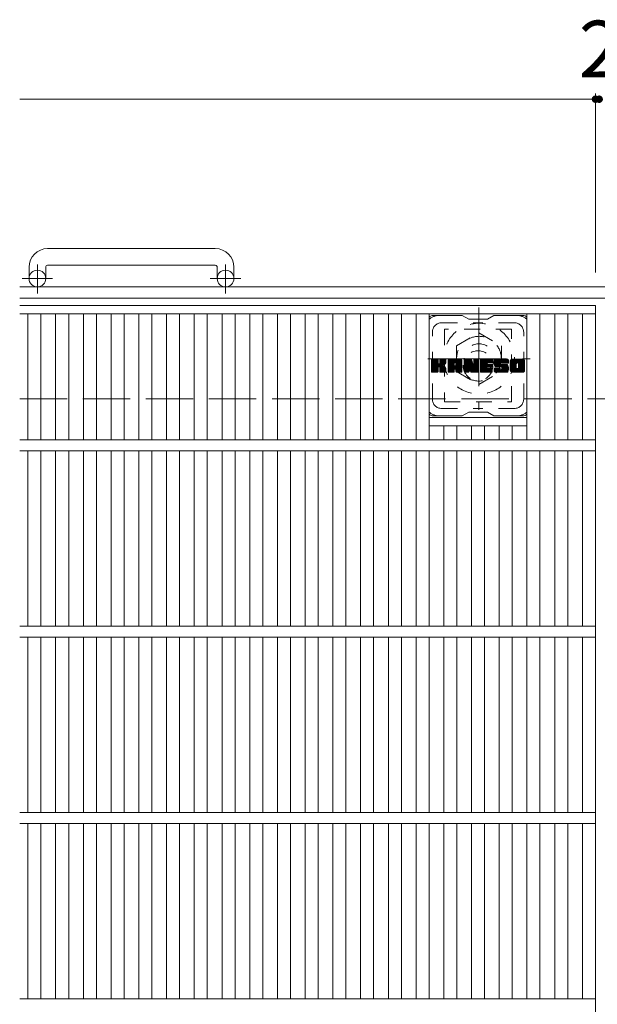
# Model space of a CAD drawing. Units: millimetres. Extents: x -1755 to 1947, y -10003 to 1378.
# Drawn here: x -1584 to -1274, y 780 to 1309 of the extents above; entities that cross this region are included whole.
import ezdxf

# ---------------------------------------------------------------- set-up
doc = ezdxf.new("R2010")
doc.units = ezdxf.units.MM
doc.header["$LTSCALE"] = 10
for name, pattern in [('JWW_CENTER1', [6.773333, 4.233333, -0.846667, 0.846667, -0.846667]), ('JWW_DASHED1', [1.693333, 0.846667, -0.846667]), ('JWW_DASHED3', [3.386667, 2.54, -0.846667])]:
    doc.linetypes.add(name, pattern=pattern)
for name, color, linetype in [('C-1', 7, 'Continuous'), ('C-2', 7, 'Continuous'), ('C-3', 7, 'Continuous'), ('C-4', 7, 'Continuous'), ('C-7', 7, 'Continuous'), ('C-8', 7, 'Continuous')]:
    doc.layers.add(name, color=color, linetype=linetype)
doc.styles.add('ＭＳ ゴシック', font='txt', dxfattribs={"height": 1})

msp = doc.modelspace()

# ---------------------------------------------------------------- linework, layer by layer
at = {"layer": 'C-1', "color": 2, "linetype": 'Continuous', "lineweight": 9}
for p, q in [((-1478.96, 1185.98), (-1568.96, 1185.98)), ((-1578.96, 1175.98), (-1578.96, 1169.88)), ((-1569.96, 1175.98), (-1569.96, 1169.88)), ((-1568.96, 1176.98), (-1478.96, 1176.98)), ((-1477.96, 1175.98), (-1477.96, 1169.88)), ((-1468.96, 1175.98), (-1468.96, 1169.88)), ((36.04, 1165.38), (-1583.96, 1165.38)), ((36.04, 1159.38), (-1583.96, 1159.38))]:
    msp.add_line(p, q, dxfattribs=at)
at = {"layer": 'C-1', "color": 2, "linetype": 'JWW_CENTER1', "lineweight": 9}
for p, q in [((-1574.46, 1161.78), (-1574.46, 1177.37)), ((-1473.46, 1161.78), (-1473.46, 1177.37)), ((-1566.3, 1169.88), (-1582.7, 1169.88)), ((-1465.3, 1169.88), (-1481.7, 1169.88))]:
    msp.add_line(p, q, dxfattribs=at)
at = {"layer": 'C-1', "color": 2, "linetype": 'JWW_DASHED3', "lineweight": 9}
msp.add_line((-1583.96, 1105.38), (36.04, 1105.38), dxfattribs=at)
at = {"layer": 'C-1', "color": 2, "linetype": 'Continuous', "lineweight": 9}
for centre in [(-1574.46, 1169.88), (-1473.46, 1169.88)]:
    msp.add_circle(centre, 4.5, dxfattribs=at)
for centre, radius, start, end in [((-1568.96, 1175.98), 10, 90, 180), ((-1478.96, 1175.98), 10, 0, 90), ((-1568.96, 1175.98), 1, 90, 180), ((-1478.96, 1175.98), 1, 0, 90)]:
    msp.add_arc(centre, radius, start, end, dxfattribs=at)
at = {"layer": 'C-2', "color": 3, "linetype": 'Continuous', "lineweight": 9}
for p, q in [((-1274.96, 1155.38), (-1583.96, 1155.38)), ((-1274.96, 1155.38), (-1274.96, 605.38)), ((-1274.96, 1150.88), (-1583.96, 1150.88)), ((-1579.53, 1150.88), (-1579.53, 1083.38)), ((-1572.53, 1150.88), (-1572.53, 1083.38)), ((-1564.66, 1150.88), (-1564.66, 1083.38)), ((-1557.66, 1150.88), (-1557.66, 1083.38)), ((-1549.78, 1150.88), (-1549.78, 1083.38)), ((-1542.78, 1150.88), (-1542.78, 1083.38)), ((-1534.9, 1150.88), (-1534.9, 1083.38)), ((-1527.9, 1150.88), (-1527.9, 1083.38)), ((-1520.02, 1150.88), (-1520.02, 1083.38)), ((-1513.02, 1150.88), (-1513.02, 1083.38)), ((-1505.14, 1150.88), (-1505.14, 1083.38)), ((-1498.14, 1150.88), (-1498.14, 1083.38)), ((-1490.26, 1150.88), (-1490.26, 1083.38)), ((-1483.26, 1150.88), (-1483.26, 1083.38)), ((-1475.38, 1150.88), (-1475.38, 1083.38)), ((-1468.38, 1150.88), (-1468.38, 1083.38)), ((-1460.5, 1150.88), (-1460.5, 1083.38)), ((-1453.5, 1150.88), (-1453.5, 1083.38)), ((-1445.62, 1150.88), (-1445.62, 1083.38)), ((-1438.62, 1150.88), (-1438.62, 1083.38)), ((-1430.75, 1150.88), (-1430.75, 1083.38)), ((-1423.75, 1150.88), (-1423.75, 1083.38)), ((-1415.87, 1150.88), (-1415.87, 1083.38)), ((-1408.87, 1150.88), (-1408.87, 1083.38)), ((-1400.99, 1150.88), (-1400.99, 1083.38)), ((-1393.99, 1150.88), (-1393.99, 1083.38)), ((-1386.11, 1150.88), (-1386.11, 1083.38)), ((-1379.11, 1150.88), (-1379.11, 1083.38)), ((-1371.23, 1150.88), (-1371.23, 1083.38)), ((-1364.23, 1150.88), (-1364.23, 1083.38)), ((-1311.72, 1150.88), (-1311.72, 1083.38)), ((-1304.72, 1150.88), (-1304.72, 1083.38)), ((-1296.84, 1150.88), (-1296.84, 1083.38)), ((-1289.84, 1150.88), (-1289.84, 1083.38)), ((-1281.96, 1150.88), (-1281.96, 1083.38)), ((-1364.23, 1095.38), (-1311.72, 1095.38)), ((-1364.23, 1090.88), (-1311.72, 1090.88)), ((-1356.35, 1090.88), (-1356.35, 1083.38)), ((-1349.35, 1090.88), (-1349.35, 1083.38)), ((-1341.47, 1090.88), (-1341.47, 1083.38)), ((-1334.47, 1090.88), (-1334.47, 1083.38)), ((-1326.59, 1090.88), (-1326.59, 1083.38)), ((-1319.59, 1090.88), (-1319.59, 1083.38)), ((-1274.96, 1083.38), (-1583.96, 1083.38)), ((-1274.96, 1077.38), (-1583.96, 1077.38)), ((-1579.53, 1077.38), (-1579.53, 983.38)), ((-1572.53, 1077.38), (-1572.53, 983.38)), ((-1564.66, 1077.38), (-1564.66, 983.38)), ((-1557.66, 1077.38), (-1557.66, 983.38)), ((-1549.78, 1077.38), (-1549.78, 983.38)), ((-1542.78, 1077.38), (-1542.78, 983.38)), ((-1534.9, 1077.38), (-1534.9, 983.38)), ((-1527.9, 1077.38), (-1527.9, 983.38)), ((-1520.02, 1077.38), (-1520.02, 983.38)), ((-1513.02, 1077.38), (-1513.02, 983.38)), ((-1505.14, 1077.38), (-1505.14, 983.38)), ((-1498.14, 1077.38), (-1498.14, 983.38)), ((-1490.26, 1077.38), (-1490.26, 983.38)), ((-1483.26, 1077.38), (-1483.26, 983.38)), ((-1475.38, 1077.38), (-1475.38, 983.38)), ((-1468.38, 1077.38), (-1468.38, 983.38)), ((-1460.5, 1077.38), (-1460.5, 983.38)), ((-1453.5, 1077.38), (-1453.5, 983.38)), ((-1445.62, 1077.38), (-1445.62, 983.38)), ((-1438.62, 1077.38), (-1438.62, 983.38)), ((-1430.75, 1077.38), (-1430.75, 983.38)), ((-1423.75, 1077.38), (-1423.75, 983.38)), ((-1415.87, 1077.38), (-1415.87, 983.38)), ((-1408.87, 1077.38), (-1408.87, 983.38)), ((-1400.99, 1077.38), (-1400.99, 983.38)), ((-1393.99, 1077.38), (-1393.99, 983.38)), ((-1386.11, 1077.38), (-1386.11, 983.38)), ((-1379.11, 1077.38), (-1379.11, 983.38)), ((-1371.23, 1077.38), (-1371.23, 983.38)), ((-1364.23, 1077.38), (-1364.23, 983.38)), ((-1356.35, 1077.38), (-1356.35, 983.38)), ((-1349.35, 1077.38), (-1349.35, 983.38)), ((-1341.47, 1077.38), (-1341.47, 983.38)), ((-1334.47, 1077.38), (-1334.47, 983.38)), ((-1326.59, 1077.38), (-1326.59, 983.38)), ((-1319.59, 1077.38), (-1319.59, 983.38)), ((-1311.72, 1077.38), (-1311.72, 983.38)), ((-1304.72, 1077.38), (-1304.72, 983.38)), ((-1296.84, 1077.38), (-1296.84, 983.38)), ((-1289.84, 1077.38), (-1289.84, 983.38)), ((-1281.96, 1077.38), (-1281.96, 983.38)), ((-1274.96, 983.38), (-1583.96, 983.38)), ((-1274.96, 977.38), (-1583.96, 977.38)), ((-1579.53, 977.38), (-1579.53, 883.38)), ((-1572.53, 977.38), (-1572.53, 883.38)), ((-1564.66, 977.38), (-1564.66, 883.38)), ((-1557.66, 977.38), (-1557.66, 883.38)), ((-1549.78, 977.38), (-1549.78, 883.38)), ((-1542.78, 977.38), (-1542.78, 883.38)), ((-1534.9, 977.38), (-1534.9, 883.38)), ((-1527.9, 977.38), (-1527.9, 883.38)), ((-1520.02, 977.38), (-1520.02, 883.38)), ((-1513.02, 977.38), (-1513.02, 883.38)), ((-1505.14, 977.38), (-1505.14, 883.38)), ((-1498.14, 977.38), (-1498.14, 883.38)), ((-1490.26, 977.38), (-1490.26, 883.38)), ((-1483.26, 977.38), (-1483.26, 883.38)), ((-1475.38, 977.38), (-1475.38, 883.38)), ((-1468.38, 977.38), (-1468.38, 883.38)), ((-1460.5, 977.38), (-1460.5, 883.38)), ((-1453.5, 977.38), (-1453.5, 883.38)), ((-1445.62, 977.38), (-1445.62, 883.38)), ((-1438.62, 977.38), (-1438.62, 883.38)), ((-1430.75, 977.38), (-1430.75, 883.38)), ((-1423.75, 977.38), (-1423.75, 883.38)), ((-1415.87, 977.38), (-1415.87, 883.38)), ((-1408.87, 977.38), (-1408.87, 883.38)), ((-1400.99, 977.38), (-1400.99, 883.38)), ((-1393.99, 977.38), (-1393.99, 883.38)), ((-1386.11, 977.38), (-1386.11, 883.38)), ((-1379.11, 977.38), (-1379.11, 883.38)), ((-1371.23, 977.38), (-1371.23, 883.38)), ((-1364.23, 977.38), (-1364.23, 883.38)), ((-1356.35, 977.38), (-1356.35, 883.38)), ((-1349.35, 977.38), (-1349.35, 883.38)), ((-1341.47, 977.38), (-1341.47, 883.38)), ((-1334.47, 977.38), (-1334.47, 883.38)), ((-1326.59, 977.38), (-1326.59, 883.38)), ((-1319.59, 977.38), (-1319.59, 883.38)), ((-1311.72, 977.38), (-1311.72, 883.38)), ((-1304.72, 977.38), (-1304.72, 883.38)), ((-1296.84, 977.38), (-1296.84, 883.38)), ((-1289.84, 977.38), (-1289.84, 883.38)), ((-1281.96, 977.38), (-1281.96, 883.38)), ((-1274.96, 883.38), (-1583.96, 883.38)), ((-1274.96, 877.38), (-1583.96, 877.38)), ((-1579.53, 877.38), (-1579.53, 783.38)), ((-1572.53, 877.38), (-1572.53, 783.38)), ((-1564.66, 877.38), (-1564.66, 783.38)), ((-1557.66, 877.38), (-1557.66, 783.38)), ((-1549.78, 877.38), (-1549.78, 783.38)), ((-1542.78, 877.38), (-1542.78, 783.38)), ((-1534.9, 877.38), (-1534.9, 783.38)), ((-1527.9, 877.38), (-1527.9, 783.38)), ((-1520.02, 877.38), (-1520.02, 783.38)), ((-1513.02, 877.38), (-1513.02, 783.38)), ((-1505.14, 877.38), (-1505.14, 783.38)), ((-1498.14, 877.38), (-1498.14, 783.38)), ((-1490.26, 877.38), (-1490.26, 783.38)), ((-1483.26, 877.38), (-1483.26, 783.38)), ((-1475.38, 877.38), (-1475.38, 783.38)), ((-1468.38, 877.38), (-1468.38, 783.38)), ((-1460.5, 877.38), (-1460.5, 783.38)), ((-1453.5, 877.38), (-1453.5, 783.38)), ((-1445.62, 877.38), (-1445.62, 783.38)), ((-1438.62, 877.38), (-1438.62, 783.38)), ((-1430.75, 877.38), (-1430.75, 783.38)), ((-1423.75, 877.38), (-1423.75, 783.38)), ((-1415.87, 877.38), (-1415.87, 783.38)), ((-1408.87, 877.38), (-1408.87, 783.38)), ((-1400.99, 877.38), (-1400.99, 783.38)), ((-1393.99, 877.38), (-1393.99, 783.38)), ((-1386.11, 877.38), (-1386.11, 783.38)), ((-1379.11, 877.38), (-1379.11, 783.38)), ((-1371.23, 877.38), (-1371.23, 783.38)), ((-1364.23, 877.38), (-1364.23, 783.38)), ((-1356.35, 877.38), (-1356.35, 783.38)), ((-1349.35, 877.38), (-1349.35, 783.38)), ((-1341.47, 877.38), (-1341.47, 783.38)), ((-1334.47, 877.38), (-1334.47, 783.38)), ((-1326.59, 877.38), (-1326.59, 783.38)), ((-1319.59, 877.38), (-1319.59, 783.38)), ((-1311.72, 877.38), (-1311.72, 783.38)), ((-1304.72, 877.38), (-1304.72, 783.38)), ((-1296.84, 877.38), (-1296.84, 783.38)), ((-1289.84, 877.38), (-1289.84, 783.38)), ((-1281.96, 877.38), (-1281.96, 783.38)), ((-1274.96, 783.38), (-1583.96, 783.38))]:
    msp.add_line(p, q, dxfattribs=at)
at = {"layer": 'C-3', "color": 4, "linetype": 'JWW_DASHED1', "lineweight": 9}
for p, q in [((-1355.97, 1142.63), (-1355.97, 1103.63)), ((-1319.97, 1142.63), (-1355.97, 1142.63)), ((-1319.97, 1103.63), (-1319.97, 1142.63)), ((-1355.97, 1103.63), (-1319.97, 1103.63))]:
    msp.add_line(p, q, dxfattribs=at)
msp.add_circle((-1337.97, 1123.13), 8, dxfattribs=at)
at = {"layer": 'C-4', "color": 7, "linetype": 'Continuous', "lineweight": 9}
for p, q in [((-1274.96, 1269.14), (-1274.96, 1173.07)), ((-1583.96, 1266.14), (-1274.96, 1266.14)), ((-1274.96, 1266.14), (-1272.96, 1266.14))]:
    msp.add_line(p, q, dxfattribs=at)
at = {"layer": 'C-4', "color": 7, "linetype": 'Continuous', "lineweight": 9, "const_width": 2}
for points in [[(-1273.96, 1266.14, 0.414214), (-1274.96, 1267.14, 0.414214), (-1275.96, 1266.14, 0.414214), (-1274.96, 1265.14, 0.414214)], [(-1271.96, 1266.14, 0.414214), (-1272.96, 1267.14, 0.414214), (-1273.96, 1266.14, 0.414214), (-1272.96, 1265.14, 0.414214)]]:
    msp.add_lwpolyline(points, format="xyb", close=True, dxfattribs=at)
at = {"layer": 'C-7', "color": 6, "linetype": 'Continuous', "lineweight": 9}
for p, q in [((-1346.47, 1150.13), (-1361.97, 1150.13)), ((-1346.47, 1150.13), (-1342.97, 1148.13)), ((-1332.97, 1148.13), (-1342.97, 1148.13)), ((-1332.97, 1148.13), (-1329.47, 1150.13)), ((-1313.97, 1150.13), (-1329.47, 1150.13)), ((-1362.97, 1126.28), (-1362.6, 1126.66)), ((-1362.97, 1126.09), (-1362.41, 1126.66)), ((-1362.97, 1125.9), (-1362.21, 1126.66)), ((-1362.97, 1125.71), (-1362.02, 1126.66)), ((-1362.97, 1125.51), (-1361.83, 1126.66)), ((-1362.97, 1125.32), (-1361.64, 1126.66)), ((-1362.97, 1125.13), (-1361.45, 1126.66)), ((-1362.97, 1124.94), (-1361.25, 1126.66)), ((-1362.97, 1124.75), (-1361.06, 1126.66)), ((-1362.97, 1124.55), (-1360.87, 1126.66)), ((-1362.97, 1124.36), (-1360.68, 1126.66)), ((-1362.97, 1124.17), (-1360.49, 1126.66)), ((-1362.97, 1123.98), (-1360.3, 1126.66)), ((-1362.97, 1123.79), (-1360.1, 1126.66)), ((-1362.97, 1123.6), (-1359.91, 1126.66)), ((-1362.97, 1123.4), (-1359.72, 1126.66)), ((-1362.97, 1123.21), (-1359.58, 1126.61)), ((-1362.97, 1123.02), (-1359.48, 1126.51)), ((-1362.97, 1122.83), (-1359.44, 1126.36)), ((-1362.97, 1119.91), (-1362.97, 1126.35)), ((-1362.97, 1122.64), (-1359.44, 1126.17)), ((-1362.97, 1122.45), (-1359.44, 1125.98)), ((-1362.97, 1122.25), (-1359.44, 1125.79)), ((-1362.97, 1122.06), (-1359.44, 1125.6)), ((-1362.95, 1119.79), (-1356.08, 1126.66)), ((-1362.92, 1126.52), (-1362.84, 1126.6)), ((-1362.86, 1119.68), (-1355.89, 1126.66)), ((-1362.74, 1119.62), (-1355.69, 1126.66)), ((-1359.74, 1126.66), (-1362.67, 1126.66)), ((-1362.55, 1119.61), (-1355.51, 1126.65)), ((-1362.36, 1119.61), (-1355.38, 1126.58)), ((-1362.17, 1119.61), (-1355.3, 1126.47)), ((-1359.44, 1126.35), (-1359.44, 1124.58)), ((-1359.15, 1122.43), (-1355.28, 1126.3)), ((-1358.92, 1122.47), (-1355.28, 1126.11)), ((-1358.77, 1122.43), (-1355.28, 1125.92)), ((-1358.65, 1122.36), (-1355.28, 1125.73)), ((-1358.5, 1124.43), (-1356.27, 1126.66)), ((-1358.47, 1126.37), (-1358.19, 1126.66)), ((-1358.47, 1126.18), (-1358, 1126.66)), ((-1358.47, 1125.99), (-1357.8, 1126.66)), ((-1358.47, 1125.8), (-1357.61, 1126.66)), ((-1358.47, 1125.6), (-1357.42, 1126.66)), ((-1358.47, 1125.41), (-1357.23, 1126.66)), ((-1358.47, 1125.22), (-1357.04, 1126.66)), ((-1358.47, 1125.03), (-1356.84, 1126.66)), ((-1358.47, 1124.84), (-1356.65, 1126.66)), ((-1358.47, 1124.64), (-1356.46, 1126.66)), ((-1358.47, 1126.35), (-1358.47, 1124.58)), ((-1355.58, 1126.66), (-1358.17, 1126.66)), ((-1357.37, 1123.45), (-1355.28, 1125.54)), ((-1355.28, 1126.35), (-1355.28, 1124.85)), ((-1354, 1125.66), (-1353.01, 1126.66)), ((-1354, 1125.47), (-1352.82, 1126.66)), ((-1354, 1125.28), (-1352.63, 1126.66)), ((-1354, 1125.09), (-1352.44, 1126.66)), ((-1354, 1124.9), (-1352.24, 1126.66)), ((-1354, 1124.71), (-1352.05, 1126.66)), ((-1354, 1124.51), (-1351.86, 1126.66)), ((-1354, 1124.32), (-1351.67, 1126.66)), ((-1354, 1124.13), (-1351.48, 1126.66)), ((-1354, 1123.94), (-1351.28, 1126.66)), ((-1354, 1123.75), (-1351.09, 1126.66)), ((-1354, 1123.56), (-1350.9, 1126.66)), ((-1354, 1123.36), (-1350.71, 1126.66)), ((-1354, 1123.17), (-1350.52, 1126.66)), ((-1354, 1122.98), (-1350.33, 1126.66)), ((-1354, 1122.79), (-1350.13, 1126.66)), ((-1354, 1122.6), (-1349.94, 1126.66)), ((-1354, 1122.41), (-1349.75, 1126.66)), ((-1354, 1122.21), (-1349.56, 1126.66)), ((-1354, 1122.02), (-1349.37, 1126.66)), ((-1354, 1121.83), (-1349.18, 1126.66)), ((-1354, 1121.64), (-1348.98, 1126.66)), ((-1354, 1121.45), (-1348.79, 1126.66)), ((-1354, 1121.26), (-1348.6, 1126.66)), ((-1354, 1119.91), (-1354, 1125.65)), ((-1353.97, 1125.88), (-1353.23, 1126.63)), ((-1353.81, 1126.24), (-1353.58, 1126.47)), ((-1353.35, 1119.61), (-1346.78, 1126.18)), ((-1353.16, 1119.61), (-1346.71, 1126.05)), ((-1347.63, 1126.66), (-1353, 1126.66)), ((-1352.96, 1119.61), (-1346.66, 1125.91)), ((-1352.77, 1119.61), (-1346.63, 1125.75)), ((-1352.58, 1119.61), (-1346.63, 1125.56)), ((-1350.33, 1124.74), (-1348.41, 1126.66)), ((-1350.16, 1124.71), (-1348.22, 1126.66)), ((-1350.03, 1124.65), (-1348.03, 1126.66)), ((-1349.93, 1124.56), (-1347.83, 1126.66)), ((-1349.86, 1124.44), (-1347.64, 1126.66)), ((-1349.83, 1124.28), (-1347.46, 1126.64)), ((-1349.82, 1124.09), (-1347.31, 1126.6)), ((-1349.82, 1123.9), (-1347.18, 1126.55)), ((-1349.82, 1123.71), (-1347.06, 1126.47)), ((-1349.82, 1123.52), (-1346.95, 1126.39)), ((-1349.82, 1123.32), (-1346.86, 1126.29)), ((-1346.63, 1119.91), (-1346.63, 1125.65)), ((-1345.33, 1126.28), (-1344.96, 1126.66)), ((-1345.33, 1126.09), (-1344.77, 1126.66)), ((-1345.33, 1125.9), (-1344.57, 1126.66)), ((-1345.33, 1125.71), (-1344.38, 1126.66)), ((-1345.33, 1125.52), (-1344.19, 1126.66)), ((-1345.33, 1125.32), (-1344, 1126.66)), ((-1345.33, 1125.13), (-1343.81, 1126.66)), ((-1345.33, 1124.94), (-1343.62, 1126.66)), ((-1345.33, 1124.75), (-1343.42, 1126.66)), ((-1345.33, 1124.56), (-1343.23, 1126.66)), ((-1345.33, 1124.36), (-1343.04, 1126.66)), ((-1345.33, 1124.17), (-1342.85, 1126.66)), ((-1345.33, 1123.98), (-1342.66, 1126.66)), ((-1345.33, 1123.79), (-1342.46, 1126.66)), ((-1345.33, 1123.6), (-1342.27, 1126.66)), ((-1345.33, 1123.41), (-1342.08, 1126.66)), ((-1345.33, 1123.21), (-1341.89, 1126.66)), ((-1345.33, 1123.02), (-1341.7, 1126.65)), ((-1345.33, 1122.83), (-1341.57, 1126.59)), ((-1345.33, 1122.64), (-1341.48, 1126.49)), ((-1345.33, 1126.35), (-1345.33, 1119.91)), ((-1345.33, 1122.45), (-1341.44, 1126.34)), ((-1345.33, 1122.26), (-1341.39, 1126.2)), ((-1345.33, 1122.06), (-1341.34, 1126.05)), ((-1345.33, 1121.87), (-1341.3, 1125.91)), ((-1345.33, 1121.68), (-1341.25, 1125.76)), ((-1345.33, 1121.49), (-1341.2, 1125.62)), ((-1345.28, 1126.53), (-1345.21, 1126.6)), ((-1345.03, 1126.66), (-1341.76, 1126.66)), ((-1342.34, 1121.42), (-1337.68, 1126.08)), ((-1342.29, 1121.27), (-1337.68, 1125.89)), ((-1342.25, 1121.12), (-1337.68, 1125.69)), ((-1341.47, 1126.45), (-1340.55, 1123.58)), ((-1340.24, 1126.2), (-1339.78, 1126.66)), ((-1340.24, 1126.01), (-1339.59, 1126.66)), ((-1340.24, 1125.81), (-1339.4, 1126.66)), ((-1340.24, 1125.62), (-1339.21, 1126.66)), ((-1340.24, 1125.43), (-1339.01, 1126.66)), ((-1340.24, 1125.24), (-1338.82, 1126.66)), ((-1340.24, 1125.05), (-1338.63, 1126.66)), ((-1340.24, 1124.86), (-1338.44, 1126.66)), ((-1340.24, 1124.66), (-1338.25, 1126.66)), ((-1340.24, 1124.47), (-1338.06, 1126.66)), ((-1340.24, 1126.39), (-1339.97, 1126.65)), ((-1340.24, 1124.28), (-1337.88, 1126.64)), ((-1340.24, 1124.09), (-1337.76, 1126.57)), ((-1340.24, 1123.9), (-1337.69, 1126.45)), ((-1340.24, 1126.35), (-1340.24, 1123.62)), ((-1340.24, 1123.71), (-1337.68, 1126.27)), ((-1339.94, 1126.66), (-1337.98, 1126.66)), ((-1337.68, 1126.35), (-1337.68, 1119.91)), ((-1336.7, 1126.29), (-1336.33, 1126.66)), ((-1336.7, 1126.1), (-1336.14, 1126.66)), ((-1336.7, 1125.9), (-1335.95, 1126.66)), ((-1336.7, 1125.71), (-1335.75, 1126.66)), ((-1336.7, 1125.52), (-1335.56, 1126.66)), ((-1336.7, 1125.33), (-1335.37, 1126.66)), ((-1336.7, 1125.14), (-1335.18, 1126.66)), ((-1336.7, 1124.95), (-1334.99, 1126.66)), ((-1336.7, 1124.75), (-1334.8, 1126.66)), ((-1336.7, 1124.56), (-1334.6, 1126.66)), ((-1336.7, 1124.37), (-1334.41, 1126.66)), ((-1336.7, 1124.18), (-1334.22, 1126.66)), ((-1336.7, 1123.99), (-1334.03, 1126.66)), ((-1336.7, 1123.8), (-1333.84, 1126.66)), ((-1336.7, 1123.6), (-1333.65, 1126.66)), ((-1336.7, 1123.41), (-1333.45, 1126.66)), ((-1336.7, 1123.22), (-1333.26, 1126.66)), ((-1336.7, 1123.03), (-1333.07, 1126.66)), ((-1336.7, 1122.84), (-1332.88, 1126.66)), ((-1336.7, 1122.65), (-1332.69, 1126.66)), ((-1336.7, 1122.45), (-1332.49, 1126.66)), ((-1336.7, 1122.26), (-1332.3, 1126.66)), ((-1336.7, 1122.07), (-1332.11, 1126.66)), ((-1336.7, 1121.88), (-1331.92, 1126.66)), ((-1336.7, 1121.69), (-1331.73, 1126.66)), ((-1336.7, 1121.5), (-1331.54, 1126.66)), ((-1336.7, 1121.3), (-1331.34, 1126.66)), ((-1336.7, 1121.11), (-1331.15, 1126.66)), ((-1336.7, 1119.91), (-1336.7, 1126.35)), ((-1336.4, 1126.66), (-1330.59, 1126.66)), ((-1332.9, 1124.72), (-1330.96, 1126.66)), ((-1332.67, 1124.75), (-1330.77, 1126.66)), ((-1332.48, 1124.75), (-1330.58, 1126.66)), ((-1332.29, 1124.75), (-1330.43, 1126.61)), ((-1332.1, 1124.75), (-1330.34, 1126.52)), ((-1331.91, 1124.75), (-1330.29, 1126.37)), ((-1331.72, 1124.75), (-1330.29, 1126.18)), ((-1331.52, 1124.75), (-1330.29, 1125.99)), ((-1331.33, 1124.75), (-1330.29, 1125.79)), ((-1331.14, 1124.75), (-1330.29, 1125.6)), ((-1330.29, 1125.05), (-1330.29, 1126.35)), ((-1329.32, 1124.65), (-1327.32, 1126.66)), ((-1329.32, 1124.46), (-1327.13, 1126.66)), ((-1329.31, 1124.85), (-1327.51, 1126.66)), ((-1329.31, 1124.28), (-1326.93, 1126.66)), ((-1329.3, 1124.1), (-1326.74, 1126.66)), ((-1329.29, 1125.06), (-1327.7, 1126.66)), ((-1329.28, 1123.93), (-1326.55, 1126.66)), ((-1329.27, 1125.28), (-1327.89, 1126.66)), ((-1329.25, 1123.77), (-1326.36, 1126.66)), ((-1329.22, 1125.52), (-1328.09, 1126.66)), ((-1329.22, 1123.61), (-1326.17, 1126.66)), ((-1329.18, 1123.45), (-1325.98, 1126.66)), ((-1329.16, 1125.77), (-1328.28, 1126.66)), ((-1329.14, 1123.3), (-1325.78, 1126.66)), ((-1329.1, 1123.15), (-1325.59, 1126.66)), ((-1329.08, 1126.05), (-1328.47, 1126.66)), ((-1329.05, 1123.01), (-1325.4, 1126.66)), ((-1328.99, 1122.87), (-1325.21, 1126.66)), ((-1328.96, 1126.36), (-1328.7, 1126.61)), ((-1328.93, 1122.74), (-1325.02, 1126.66)), ((-1328.85, 1122.63), (-1324.83, 1126.66)), ((-1328.74, 1122.55), (-1324.63, 1126.66)), ((-1322.63, 1126.66), (-1328.5, 1126.66)), ((-1325.74, 1125.36), (-1324.44, 1126.66)), ((-1325.55, 1125.36), (-1324.25, 1126.66)), ((-1325.4, 1125.31), (-1324.06, 1126.66)), ((-1325.29, 1125.23), (-1323.87, 1126.66)), ((-1325.21, 1125.12), (-1323.68, 1126.66)), ((-1325.15, 1124.99), (-1323.48, 1126.66)), ((-1325.14, 1124.81), (-1323.29, 1126.66)), ((-1325.13, 1124.62), (-1323.1, 1126.66)), ((-1325.07, 1124.5), (-1322.91, 1126.66)), ((-1324.96, 1124.42), (-1322.72, 1126.66)), ((-1324.79, 1124.39), (-1322.53, 1126.65)), ((-1324.6, 1124.39), (-1322.37, 1126.62)), ((-1324.41, 1124.39), (-1322.23, 1126.57)), ((-1324.22, 1124.39), (-1322.1, 1126.5)), ((-1324.02, 1124.39), (-1321.99, 1126.42)), ((-1323.83, 1124.39), (-1321.89, 1126.33)), ((-1323.64, 1124.39), (-1321.81, 1126.22)), ((-1323.45, 1124.39), (-1321.74, 1126.1)), ((-1323.26, 1124.39), (-1321.68, 1125.97)), ((-1323.06, 1124.39), (-1321.64, 1125.82)), ((-1322.87, 1124.39), (-1321.63, 1125.64)), ((-1321.63, 1125.65), (-1321.63, 1124.39)), ((-1320.65, 1125.66), (-1319.65, 1126.66)), ((-1320.65, 1125.46), (-1319.46, 1126.66)), ((-1320.65, 1125.27), (-1319.27, 1126.66)), ((-1320.65, 1125.08), (-1319.07, 1126.66)), ((-1320.65, 1124.89), (-1318.88, 1126.66)), ((-1320.65, 1124.7), (-1318.69, 1126.66)), ((-1320.65, 1124.5), (-1318.5, 1126.66)), ((-1320.65, 1124.31), (-1318.31, 1126.66)), ((-1320.65, 1124.12), (-1318.12, 1126.66)), ((-1320.65, 1123.93), (-1317.92, 1126.66)), ((-1320.65, 1123.74), (-1317.73, 1126.66)), ((-1320.65, 1123.55), (-1317.54, 1126.66)), ((-1320.65, 1123.35), (-1317.35, 1126.66)), ((-1320.65, 1123.16), (-1317.16, 1126.66)), ((-1320.65, 1122.97), (-1316.96, 1126.66)), ((-1320.65, 1122.78), (-1316.77, 1126.66)), ((-1320.65, 1122.59), (-1316.58, 1126.66)), ((-1320.65, 1122.4), (-1316.39, 1126.66)), ((-1320.65, 1122.2), (-1316.2, 1126.66)), ((-1320.65, 1122.01), (-1316.01, 1126.66)), ((-1320.65, 1121.82), (-1315.81, 1126.66)), ((-1320.65, 1121.63), (-1315.62, 1126.66)), ((-1320.65, 1121.44), (-1315.43, 1126.66)), ((-1320.65, 1121.25), (-1315.24, 1126.66)), ((-1320.65, 1120.62), (-1320.65, 1125.65)), ((-1320.63, 1125.87), (-1319.87, 1126.63)), ((-1320.48, 1126.21), (-1320.2, 1126.49)), ((-1313.98, 1126.66), (-1319.64, 1126.66)), ((-1317, 1124.7), (-1315.05, 1126.66)), ((-1316.78, 1124.73), (-1314.86, 1126.66)), ((-1316.62, 1124.7), (-1314.66, 1126.66)), ((-1316.49, 1124.64), (-1314.47, 1126.66)), ((-1316.38, 1124.56), (-1314.28, 1126.66)), ((-1316.29, 1124.45), (-1314.09, 1126.66)), ((-1316.23, 1124.32), (-1313.9, 1126.65)), ((-1316.2, 1124.17), (-1313.74, 1126.63)), ((-1316.19, 1123.98), (-1313.59, 1126.58)), ((-1316.19, 1123.78), (-1313.46, 1126.51)), ((-1316.19, 1123.59), (-1313.35, 1126.44)), ((-1316.19, 1123.4), (-1313.25, 1126.34)), ((-1316.19, 1123.21), (-1313.16, 1126.24)), ((-1316.19, 1123.02), (-1313.09, 1126.12)), ((-1316.19, 1122.82), (-1313.03, 1125.99)), ((-1316.19, 1122.63), (-1312.99, 1125.84)), ((-1316.19, 1122.44), (-1312.97, 1125.66)), ((-1312.97, 1125.65), (-1312.97, 1120.62)), ((-1362.97, 1121.87), (-1359.44, 1125.4)), ((-1362.97, 1121.68), (-1359.44, 1125.21)), ((-1362.97, 1121.49), (-1359.44, 1125.02)), ((-1362.97, 1121.3), (-1359.44, 1124.83)), ((-1362.97, 1121.1), (-1359.44, 1124.64)), ((-1362.97, 1120.91), (-1359.42, 1124.46)), ((-1362.97, 1120.72), (-1359.37, 1124.33)), ((-1362.97, 1120.53), (-1359.28, 1124.22)), ((-1362.97, 1120.34), (-1359.17, 1124.14)), ((-1362.97, 1119.95), (-1358.81, 1124.12)), ((-1362.97, 1120.14), (-1359.02, 1124.1)), ((-1361.98, 1119.61), (-1359.4, 1122.18)), ((-1361.78, 1119.61), (-1359.44, 1121.95)), ((-1361.59, 1119.61), (-1359.44, 1121.76)), ((-1361.4, 1119.61), (-1359.44, 1121.57)), ((-1361.21, 1119.61), (-1359.44, 1121.38)), ((-1361.02, 1119.61), (-1359.44, 1121.19)), ((-1360.82, 1119.61), (-1359.44, 1120.99)), ((-1360.63, 1119.61), (-1359.44, 1120.8)), ((-1360.44, 1119.61), (-1359.44, 1120.61)), ((-1360.25, 1119.61), (-1359.44, 1120.42)), ((-1359.44, 1119.91), (-1359.44, 1122)), ((-1358.56, 1122.26), (-1357.52, 1123.3)), ((-1358.5, 1122.12), (-1357.47, 1123.16)), ((-1358.48, 1121.95), (-1357.32, 1123.11)), ((-1358.48, 1121.76), (-1357.15, 1123.09)), ((-1358.48, 1121.57), (-1356.98, 1123.07)), ((-1358.48, 1121.38), (-1356.82, 1123.04)), ((-1358.48, 1121.18), (-1356.67, 1123)), ((-1358.48, 1120.99), (-1356.53, 1122.95)), ((-1358.48, 1120.8), (-1356.39, 1122.9)), ((-1358.48, 1120.61), (-1356.25, 1122.84)), ((-1358.48, 1120.42), (-1356.12, 1122.78)), ((-1358.48, 1120.22), (-1356, 1122.71)), ((-1358.48, 1120.03), (-1355.88, 1122.64)), ((-1358.48, 1119.85), (-1355.76, 1122.56)), ((-1358.48, 1119.91), (-1358.48, 1122)), ((-1358.41, 1119.72), (-1355.65, 1122.48)), ((-1358.31, 1119.64), (-1355.55, 1122.39)), ((-1358.14, 1119.61), (-1355.46, 1122.29)), ((-1357.95, 1119.61), (-1355.39, 1122.17)), ((-1357.76, 1119.61), (-1355.33, 1122.03)), ((-1357.57, 1119.61), (-1355.29, 1121.88)), ((-1357.37, 1119.61), (-1355.28, 1121.71)), ((-1357.18, 1119.61), (-1355.28, 1121.52)), ((-1357.14, 1123.49), (-1355.28, 1125.35)), ((-1356.99, 1119.61), (-1355.28, 1121.32)), ((-1356.89, 1123.54), (-1355.28, 1125.15)), ((-1356.8, 1119.61), (-1355.28, 1121.13)), ((-1356.63, 1123.62), (-1355.28, 1124.96)), ((-1356.61, 1119.61), (-1355.28, 1120.94)), ((-1356.42, 1119.61), (-1355.28, 1120.75)), ((-1356.33, 1123.72), (-1355.28, 1124.77)), ((-1356.22, 1119.61), (-1355.28, 1120.56)), ((-1356.03, 1119.61), (-1355.28, 1120.37)), ((-1355.98, 1123.87), (-1355.34, 1124.52)), ((-1355.28, 1119.91), (-1355.28, 1121.7)), ((-1354, 1121.06), (-1350.8, 1124.26)), ((-1354, 1120.87), (-1350.8, 1124.07)), ((-1354, 1120.68), (-1350.8, 1123.88)), ((-1354, 1120.49), (-1350.8, 1123.69)), ((-1354, 1120.3), (-1350.8, 1123.49)), ((-1354, 1120.1), (-1350.8, 1123.3)), ((-1354, 1119.91), (-1350.78, 1123.14)), ((-1353.96, 1119.76), (-1350.62, 1123.11)), ((-1353.87, 1119.66), (-1350.42, 1123.11)), ((-1353.73, 1119.61), (-1350.23, 1123.11)), ((-1353.54, 1119.61), (-1350.04, 1123.11)), ((-1352.39, 1119.61), (-1346.63, 1125.37)), ((-1352.2, 1119.61), (-1346.63, 1125.18)), ((-1352.01, 1119.61), (-1350.79, 1120.82)), ((-1351.81, 1119.61), (-1350.8, 1120.62)), ((-1351.62, 1119.61), (-1350.8, 1120.43)), ((-1350.8, 1123.21), (-1350.8, 1124.25)), ((-1350.8, 1119.91), (-1350.8, 1120.72)), ((-1349.92, 1123.11), (-1350.7, 1123.11)), ((-1350.42, 1121.2), (-1346.63, 1124.99)), ((-1350.22, 1121.2), (-1346.63, 1124.8)), ((-1350.08, 1121.15), (-1346.63, 1124.6)), ((-1349.97, 1121.07), (-1346.63, 1124.41)), ((-1349.89, 1120.96), (-1346.63, 1124.22)), ((-1349.84, 1120.82), (-1346.63, 1124.03)), ((-1349.82, 1123.21), (-1349.82, 1124.25)), ((-1349.82, 1120.64), (-1346.63, 1123.84)), ((-1349.82, 1120.45), (-1346.63, 1123.65)), ((-1349.82, 1120.26), (-1346.63, 1123.45)), ((-1349.82, 1120.06), (-1346.63, 1123.26)), ((-1349.82, 1119.88), (-1346.63, 1123.07)), ((-1349.82, 1119.91), (-1349.82, 1120.72)), ((-1349.77, 1119.74), (-1346.63, 1122.88)), ((-1349.67, 1119.65), (-1346.63, 1122.69)), ((-1349.51, 1119.61), (-1346.63, 1122.49)), ((-1349.32, 1119.61), (-1346.63, 1122.3)), ((-1349.13, 1119.61), (-1346.63, 1122.11)), ((-1348.94, 1119.61), (-1346.63, 1121.92)), ((-1348.75, 1119.61), (-1346.63, 1121.73)), ((-1348.55, 1119.61), (-1346.63, 1121.54)), ((-1348.36, 1119.61), (-1346.63, 1121.34)), ((-1348.17, 1119.61), (-1346.63, 1121.15)), ((-1347.98, 1119.61), (-1346.63, 1120.96)), ((-1347.79, 1119.61), (-1346.63, 1120.77)), ((-1347.6, 1119.61), (-1346.63, 1120.58)), ((-1347.4, 1119.61), (-1346.63, 1120.39)), ((-1345.33, 1121.3), (-1341.16, 1125.47)), ((-1345.33, 1121.11), (-1341.11, 1125.33)), ((-1345.33, 1120.91), (-1341.06, 1125.18)), ((-1345.33, 1120.72), (-1341.02, 1125.04)), ((-1345.33, 1120.53), (-1340.97, 1124.89)), ((-1345.33, 1120.34), (-1340.92, 1124.75)), ((-1345.33, 1120.15), (-1340.88, 1124.6)), ((-1345.33, 1119.95), (-1340.83, 1124.46)), ((-1345.31, 1119.79), (-1340.78, 1124.31)), ((-1345.22, 1119.68), (-1340.74, 1124.17)), ((-1345.1, 1119.62), (-1340.69, 1124.02)), ((-1344.91, 1119.61), (-1342.79, 1121.73)), ((-1344.72, 1119.61), (-1342.8, 1121.52)), ((-1344.53, 1119.61), (-1342.8, 1121.33)), ((-1344.34, 1119.61), (-1342.8, 1121.14)), ((-1344.14, 1119.61), (-1342.8, 1120.95)), ((-1343.95, 1119.61), (-1342.8, 1120.76)), ((-1343.76, 1119.61), (-1342.8, 1120.57)), ((-1343.57, 1119.61), (-1342.8, 1120.37)), ((-1342.8, 1119.91), (-1342.8, 1121.66)), ((-1342.68, 1121.84), (-1340.65, 1123.87)), ((-1342.51, 1121.82), (-1340.6, 1123.73)), ((-1342.42, 1121.71), (-1340.55, 1123.58)), ((-1341.86, 1119.83), (-1342.42, 1121.71)), ((-1342.38, 1121.56), (-1340.46, 1123.48)), ((-1342.2, 1120.97), (-1337.68, 1125.5)), ((-1342.16, 1120.83), (-1337.68, 1125.31)), ((-1342.12, 1120.68), (-1337.68, 1125.12)), ((-1342.07, 1120.53), (-1337.68, 1124.93)), ((-1342.03, 1120.38), (-1337.68, 1124.74)), ((-1341.99, 1120.23), (-1337.68, 1124.54)), ((-1341.94, 1120.09), (-1337.68, 1124.35)), ((-1341.9, 1119.94), (-1337.68, 1124.16)), ((-1341.85, 1119.79), (-1337.68, 1123.97)), ((-1341.77, 1119.68), (-1337.68, 1123.78)), ((-1341.64, 1119.62), (-1337.68, 1123.59)), ((-1341.46, 1119.61), (-1337.68, 1123.39)), ((-1341.27, 1119.61), (-1337.68, 1123.2)), ((-1341.08, 1119.61), (-1337.68, 1123.01)), ((-1340.88, 1119.61), (-1337.68, 1122.82)), ((-1340.69, 1119.61), (-1337.68, 1122.63)), ((-1340.5, 1119.61), (-1337.68, 1122.44)), ((-1340.31, 1119.61), (-1337.68, 1122.24)), ((-1340.12, 1119.61), (-1337.68, 1122.05)), ((-1339.93, 1119.61), (-1337.68, 1121.86)), ((-1339.73, 1119.61), (-1337.68, 1121.67)), ((-1339.54, 1119.61), (-1337.68, 1121.48)), ((-1339.35, 1119.61), (-1337.68, 1121.28)), ((-1339.16, 1119.61), (-1337.68, 1121.09)), ((-1338.97, 1119.61), (-1337.68, 1120.9)), ((-1338.78, 1119.61), (-1337.68, 1120.71)), ((-1338.58, 1119.61), (-1337.68, 1120.52)), ((-1338.39, 1119.61), (-1337.68, 1120.33)), ((-1336.7, 1120.92), (-1333.13, 1124.49)), ((-1336.7, 1120.73), (-1333.16, 1124.27)), ((-1336.7, 1120.54), (-1333.11, 1124.13)), ((-1336.7, 1120.34), (-1333.02, 1124.02)), ((-1336.7, 1120.15), (-1332.91, 1123.94)), ((-1336.7, 1119.96), (-1332.75, 1123.91)), ((-1336.67, 1119.79), (-1332.56, 1123.91)), ((-1336.59, 1119.68), (-1332.37, 1123.91)), ((-1336.47, 1119.62), (-1332.18, 1123.91)), ((-1336.28, 1119.61), (-1331.99, 1123.91)), ((-1336.09, 1119.61), (-1331.79, 1123.91)), ((-1335.9, 1119.61), (-1331.6, 1123.91)), ((-1335.71, 1119.61), (-1331.41, 1123.91)), ((-1335.52, 1119.61), (-1333.16, 1121.97)), ((-1335.32, 1119.61), (-1333.13, 1121.8)), ((-1335.13, 1119.61), (-1333.06, 1121.68)), ((-1334.94, 1119.61), (-1332.96, 1121.59)), ((-1334.75, 1119.61), (-1332.82, 1121.54)), ((-1334.56, 1119.61), (-1332.63, 1121.54)), ((-1334.37, 1119.61), (-1332.44, 1121.54)), ((-1334.17, 1119.61), (-1332.25, 1121.54)), ((-1333.98, 1119.61), (-1332.06, 1121.54)), ((-1333.79, 1119.61), (-1331.86, 1121.54)), ((-1333.6, 1119.61), (-1331.67, 1121.54)), ((-1333.41, 1119.61), (-1331.48, 1121.54)), ((-1333.22, 1119.61), (-1331.29, 1121.54)), ((-1333.02, 1119.61), (-1331.1, 1121.54)), ((-1332.83, 1119.61), (-1330.91, 1121.54)), ((-1332.77, 1122.36), (-1331.22, 1123.91)), ((-1330.59, 1122.36), (-1332.75, 1122.36)), ((-1330.62, 1121.54), (-1332.75, 1121.54)), ((-1330.59, 1124.75), (-1332.74, 1124.75)), ((-1330.59, 1123.91), (-1332.74, 1123.91)), ((-1332.64, 1119.61), (-1330.71, 1121.54)), ((-1332.57, 1122.36), (-1331.03, 1123.91)), ((-1332.45, 1119.61), (-1330.53, 1121.52)), ((-1332.38, 1122.36), (-1330.84, 1123.91)), ((-1332.26, 1119.61), (-1330.41, 1121.45)), ((-1332.19, 1122.36), (-1330.64, 1123.91)), ((-1332.07, 1119.61), (-1330.33, 1121.34)), ((-1332, 1122.36), (-1330.47, 1123.88)), ((-1331.87, 1119.61), (-1330.31, 1121.17)), ((-1331.81, 1122.36), (-1330.36, 1123.8)), ((-1331.68, 1119.61), (-1330.31, 1120.98)), ((-1331.62, 1122.36), (-1330.3, 1123.68)), ((-1331.49, 1119.61), (-1330.31, 1120.78)), ((-1331.42, 1122.36), (-1330.29, 1123.49)), ((-1331.3, 1119.61), (-1330.31, 1120.59)), ((-1331.23, 1122.36), (-1330.29, 1123.3)), ((-1331.11, 1119.61), (-1330.31, 1120.4)), ((-1331.04, 1122.36), (-1330.29, 1123.11)), ((-1330.95, 1124.75), (-1330.29, 1125.41)), ((-1330.85, 1122.36), (-1330.29, 1122.92)), ((-1330.76, 1124.75), (-1330.29, 1125.22)), ((-1330.66, 1122.36), (-1330.29, 1122.73)), ((-1330.56, 1124.75), (-1330.29, 1125.03)), ((-1330.31, 1119.91), (-1330.31, 1121.23)), ((-1330.29, 1122.66), (-1330.29, 1123.6)), ((-1329.32, 1121.39), (-1328.86, 1121.86)), ((-1329.32, 1121.2), (-1328.67, 1121.86)), ((-1329.32, 1121.01), (-1328.48, 1121.86)), ((-1329.32, 1120.82), (-1328.29, 1121.86)), ((-1329.32, 1120.63), (-1328.09, 1121.86)), ((-1329.32, 1121.59), (-1329.05, 1121.85)), ((-1329.32, 1121.55), (-1329.32, 1120.62)), ((-1329.31, 1120.45), (-1327.9, 1121.86)), ((-1329.27, 1120.3), (-1327.71, 1121.86)), ((-1329.21, 1120.16), (-1327.52, 1121.86)), ((-1329.14, 1120.04), (-1327.33, 1121.86)), ((-1329.06, 1119.93), (-1327.13, 1121.86)), ((-1329.02, 1121.86), (-1326.42, 1121.86)), ((-1328.96, 1119.84), (-1326.94, 1121.86)), ((-1328.85, 1119.76), (-1326.75, 1121.86)), ((-1328.72, 1119.69), (-1326.56, 1121.86)), ((-1328.6, 1122.5), (-1326.12, 1124.98)), ((-1328.58, 1119.64), (-1326.37, 1121.85)), ((-1325.46, 1122.49), (-1328.5, 1122.49)), ((-1328.42, 1122.49), (-1326.13, 1124.77)), ((-1328.42, 1119.61), (-1326.24, 1121.79)), ((-1328.23, 1122.49), (-1326.13, 1124.58)), ((-1328.23, 1119.61), (-1326.15, 1121.69)), ((-1328.04, 1119.61), (-1326.12, 1121.53)), ((-1328.03, 1122.49), (-1326.13, 1124.39)), ((-1327.85, 1119.61), (-1326.12, 1121.34)), ((-1327.84, 1122.49), (-1326.13, 1124.2)), ((-1327.66, 1119.61), (-1326.09, 1121.18)), ((-1327.65, 1122.49), (-1326.13, 1124.01)), ((-1327.46, 1122.49), (-1326.06, 1123.88)), ((-1327.46, 1119.61), (-1326.02, 1121.05)), ((-1327.27, 1122.49), (-1325.96, 1123.8)), ((-1327.27, 1119.61), (-1325.92, 1120.96)), ((-1327.08, 1122.49), (-1325.79, 1123.77)), ((-1327.08, 1119.61), (-1325.8, 1120.89)), ((-1326.89, 1119.61), (-1325.64, 1120.86)), ((-1326.88, 1122.49), (-1325.6, 1123.77)), ((-1326.7, 1119.61), (-1325.35, 1120.96)), ((-1326.69, 1122.49), (-1325.41, 1123.77)), ((-1326.5, 1122.49), (-1325.22, 1123.77)), ((-1326.5, 1119.61), (-1322.35, 1123.76)), ((-1326.31, 1122.49), (-1325.02, 1123.77)), ((-1326.31, 1119.61), (-1322.21, 1123.71)), ((-1326.13, 1124.08), (-1326.13, 1124.87)), ((-1326.12, 1122.49), (-1324.83, 1123.77)), ((-1326.12, 1119.61), (-1322.1, 1123.63)), ((-1326.12, 1121.55), (-1326.12, 1121.34)), ((-1325.93, 1122.49), (-1324.64, 1123.77)), ((-1325.93, 1119.61), (-1322.01, 1123.52)), ((-1325.83, 1123.77), (-1322.45, 1123.77)), ((-1325.74, 1119.61), (-1321.96, 1123.39)), ((-1325.73, 1122.49), (-1324.45, 1123.77)), ((-1325.55, 1119.61), (-1321.9, 1123.25)), ((-1325.54, 1122.49), (-1324.26, 1123.77)), ((-1325.37, 1122.47), (-1324.07, 1123.77)), ((-1325.35, 1119.61), (-1321.85, 1123.11)), ((-1325.25, 1122.4), (-1323.87, 1123.77)), ((-1325.25, 1121.05), (-1322.53, 1123.77)), ((-1325.17, 1122.28), (-1323.68, 1123.77)), ((-1325.16, 1122.11), (-1323.49, 1123.77)), ((-1325.16, 1121.92), (-1323.3, 1123.77)), ((-1325.16, 1121.72), (-1323.11, 1123.77)), ((-1325.16, 1121.53), (-1322.91, 1123.77)), ((-1325.16, 1121.34), (-1322.72, 1123.77)), ((-1325.16, 1119.61), (-1321.81, 1122.96)), ((-1325.16, 1122.19), (-1325.16, 1121.34)), ((-1325.14, 1124.69), (-1325.14, 1124.87)), ((-1324.97, 1119.61), (-1321.77, 1122.81)), ((-1324.84, 1124.39), (-1321.63, 1124.39)), ((-1324.78, 1119.61), (-1321.73, 1122.66)), ((-1324.59, 1119.61), (-1321.7, 1122.5)), ((-1324.4, 1119.61), (-1321.67, 1122.33)), ((-1324.2, 1119.61), (-1321.65, 1122.16)), ((-1324.01, 1119.61), (-1321.64, 1121.98)), ((-1323.82, 1119.61), (-1321.63, 1121.8)), ((-1323.63, 1119.61), (-1321.63, 1121.61)), ((-1323.44, 1119.61), (-1321.64, 1121.41)), ((-1323.25, 1119.61), (-1321.65, 1121.2)), ((-1323.05, 1119.61), (-1321.68, 1120.98)), ((-1322.86, 1119.61), (-1321.73, 1120.74)), ((-1322.68, 1124.39), (-1321.63, 1125.45)), ((-1322.67, 1119.61), (-1321.79, 1120.49)), ((-1322.49, 1124.39), (-1321.63, 1125.25)), ((-1322.3, 1124.39), (-1321.63, 1125.06)), ((-1322.11, 1124.39), (-1321.63, 1124.87)), ((-1321.91, 1124.39), (-1321.63, 1124.68)), ((-1321.72, 1124.39), (-1321.63, 1124.49)), ((-1320.65, 1121.05), (-1317.4, 1124.3)), ((-1320.65, 1120.86), (-1317.43, 1124.08)), ((-1320.65, 1120.67), (-1317.43, 1123.89)), ((-1320.64, 1120.49), (-1317.43, 1123.7)), ((-1320.61, 1120.33), (-1317.43, 1123.51)), ((-1320.56, 1120.19), (-1317.43, 1123.32)), ((-1320.49, 1120.07), (-1317.43, 1123.13)), ((-1320.4, 1119.96), (-1317.43, 1122.93)), ((-1320.31, 1119.86), (-1317.43, 1122.74)), ((-1320.2, 1119.78), (-1317.43, 1122.55)), ((-1320.08, 1119.71), (-1317.43, 1122.36)), ((-1319.94, 1119.65), (-1317.43, 1122.17)), ((-1319.78, 1119.62), (-1317.41, 1121.99)), ((-1319.6, 1119.61), (-1317.36, 1121.86)), ((-1319.41, 1119.61), (-1317.28, 1121.74)), ((-1319.22, 1119.61), (-1317.18, 1121.65)), ((-1319.03, 1119.61), (-1317.05, 1121.58)), ((-1318.84, 1119.61), (-1316.91, 1121.54)), ((-1318.64, 1119.61), (-1316.71, 1121.54)), ((-1318.45, 1119.61), (-1312.97, 1125.09)), ((-1318.26, 1119.61), (-1312.97, 1124.9)), ((-1318.07, 1119.61), (-1312.97, 1124.7)), ((-1317.88, 1119.61), (-1312.97, 1124.51)), ((-1317.69, 1119.61), (-1312.97, 1124.32)), ((-1317.49, 1119.61), (-1312.97, 1124.13)), ((-1317.43, 1122.15), (-1317.43, 1124.12)), ((-1317.3, 1119.61), (-1312.97, 1123.94)), ((-1317.11, 1119.61), (-1312.97, 1123.75)), ((-1316.92, 1119.61), (-1312.97, 1123.55)), ((-1316.73, 1119.61), (-1312.97, 1123.36)), ((-1316.53, 1119.61), (-1312.97, 1123.17)), ((-1316.34, 1119.61), (-1312.97, 1122.98)), ((-1316.2, 1122.05), (-1312.97, 1125.28)), ((-1316.19, 1122.25), (-1312.97, 1125.47)), ((-1316.19, 1122.15), (-1316.19, 1124.12)), ((-1316.15, 1119.61), (-1312.97, 1122.79)), ((-1315.96, 1119.61), (-1312.97, 1122.6)), ((-1315.77, 1119.61), (-1312.97, 1122.4)), ((-1315.58, 1119.61), (-1312.97, 1122.21)), ((-1315.38, 1119.61), (-1312.97, 1122.02)), ((-1315.19, 1119.61), (-1312.97, 1121.83)), ((-1315, 1119.61), (-1312.97, 1121.64)), ((-1314.81, 1119.61), (-1312.97, 1121.45)), ((-1314.62, 1119.61), (-1312.97, 1121.25)), ((-1314.43, 1119.61), (-1312.97, 1121.06)), ((-1314.23, 1119.61), (-1312.97, 1120.87)), ((-1314.04, 1119.61), (-1312.97, 1120.68)), ((-1313.84, 1119.62), (-1312.98, 1120.48)), ((-1362.67, 1119.61), (-1359.74, 1119.61)), ((-1360.06, 1119.61), (-1359.44, 1120.23)), ((-1359.87, 1119.61), (-1359.44, 1120.04)), ((-1359.66, 1119.62), (-1359.45, 1119.83)), ((-1358.18, 1119.61), (-1355.58, 1119.61)), ((-1355.84, 1119.61), (-1355.28, 1120.17)), ((-1355.65, 1119.61), (-1355.28, 1119.98)), ((-1355.4, 1119.67), (-1355.33, 1119.73)), ((-1351.11, 1119.61), (-1353.7, 1119.61)), ((-1351.43, 1119.61), (-1350.8, 1120.23)), ((-1351.24, 1119.61), (-1350.8, 1120.04)), ((-1351.04, 1119.62), (-1350.81, 1119.84)), ((-1349.52, 1119.61), (-1346.93, 1119.61)), ((-1347.21, 1119.61), (-1346.63, 1120.19)), ((-1347.02, 1119.61), (-1346.63, 1120)), ((-1346.8, 1119.64), (-1346.66, 1119.78)), ((-1343.11, 1119.61), (-1345.03, 1119.61)), ((-1343.38, 1119.61), (-1342.8, 1120.18)), ((-1343.19, 1119.61), (-1342.8, 1119.99)), ((-1342.95, 1119.65), (-1342.85, 1119.76)), ((-1337.98, 1119.61), (-1341.58, 1119.61)), ((-1338.2, 1119.61), (-1337.68, 1120.13)), ((-1338.01, 1119.61), (-1337.68, 1119.94)), ((-1336.4, 1119.61), (-1330.62, 1119.61)), ((-1330.91, 1119.61), (-1330.31, 1120.21)), ((-1330.72, 1119.61), (-1330.31, 1120.02)), ((-1330.51, 1119.63), (-1330.33, 1119.81)), ((-1322.45, 1119.61), (-1328.31, 1119.61)), ((-1322.48, 1119.61), (-1321.87, 1120.21)), ((-1322.24, 1119.65), (-1321.99, 1119.9)), ((-1313.98, 1119.61), (-1319.64, 1119.61)), ((-1313.57, 1119.69), (-1313.06, 1120.21)), ((-1361.97, 1096.13), (-1346.44, 1096.13)), ((-1342.97, 1098.13), (-1346.44, 1096.13)), ((-1332.97, 1098.13), (-1342.97, 1098.13)), ((-1332.97, 1098.13), (-1329.51, 1096.13)), ((-1313.97, 1096.13), (-1329.51, 1096.13))]:
    msp.add_line(p, q, dxfattribs=at)
at = {"layer": 'C-7', "color": 6, "linetype": 'JWW_DASHED1', "lineweight": 9}
for p, q in [((-1358.47, 1150.13), (-1346.47, 1150.13)), ((-1317.47, 1150.13), (-1329.47, 1150.13)), ((-1357.47, 1146.13), (-1337.97, 1146.13)), ((-1318.47, 1146.13), (-1337.97, 1146.13)), ((-1362.47, 1105.13), (-1362.47, 1141.13)), ((-1313.47, 1105.13), (-1313.47, 1141.13)), ((-1357.47, 1100.13), (-1337.97, 1100.13)), ((-1318.47, 1100.13), (-1337.97, 1100.13)), ((-1358.47, 1096.13), (-1346.44, 1096.13)), ((-1317.47, 1096.13), (-1329.51, 1096.13))]:
    msp.add_line(p, q, dxfattribs=at)
for centre, radius, start, end in [((-1358.47, 1141.13), 9, 90, 129.7721), ((-1317.47, 1141.13), 9, 50.2296, 90), ((-1357.47, 1141.13), 5, 90, 180), ((-1318.47, 1141.13), 5, 0, 90), ((-1357.47, 1105.13), 5, 180, 270), ((-1318.47, 1105.13), 5, 270, 0), ((-1358.47, 1105.13), 9, 230.2279, 270), ((-1317.47, 1105.13), 9, 270, 309.7704)]:
    msp.add_arc(centre, radius, start, end, dxfattribs=at)
at = {"layer": 'C-7', "color": 6, "linetype": 'Continuous', "lineweight": 9}
for centre, radius, start, end in [((-1361.97, 1147.13), 3, 90, 138.8212), ((-1313.97, 1147.13), 3, 41.1939, 90), ((-1362.67, 1126.35), 0.302, 90, 180), ((-1359.74, 1126.35), 0.302, 0, 90), ((-1358.17, 1126.35), 0.302, 90, 180), ((-1355.58, 1126.35), 0.302, 0, 90), ((-1353, 1125.65), 1.01, 90, 180), ((-1347.63, 1125.65), 1.01, 0, 90), ((-1345.03, 1126.35), 0.302, 90, 180), ((-1341.76, 1126.35), 0.302, 17.7564, 90), ((-1339.94, 1126.35), 0.302, 90, 180), ((-1337.98, 1126.35), 0.302, 0, 90), ((-1336.4, 1126.35), 0.302, 90, 180), ((-1330.59, 1126.35), 0.302, 0, 90), ((-1324.76, 1124.57), 4.56, 157.1011, 202.8989), ((-1328.5, 1126.15), 0.503, 90, 157.1011), ((-1322.63, 1125.65), 1.01, 0, 90), ((-1319.64, 1125.65), 1.01, 90, 180), ((-1313.98, 1125.65), 1.01, 0, 90), ((-1358.96, 1124.58), 0.483, 180, 0), ((-1358.96, 1122), 0.478, 0, 180), ((-1357.35, 1123.28), 0.169, 97.3317, 266.5718), ((-1357.93, 1127.77), 4.35, 277.3317, 299.4207), ((-1357.55, 1119.97), 3.15, 53.7199, 86.5718), ((-1356.29, 1124.85), 1.01, 299.4207, 0), ((-1356.28, 1121.7), 1.01, 0, 53.7199), ((-1350.31, 1124.25), 0.49, 0, 180), ((-1350.7, 1123.21), 0.101, 180, 270), ((-1350.31, 1120.72), 0.49, 0, 180), ((-1349.92, 1123.21), 0.101, 270, 0), ((-1342.61, 1121.66), 0.194, 16.4888, 180), ((-1340.4, 1123.62), 0.159, 197.7564, 0), ((-1332.74, 1124.33), 0.422, 90, 270), ((-1332.75, 1121.95), 0.412, 90, 270), ((-1330.62, 1121.23), 0.302, 0, 90), ((-1330.59, 1125.05), 0.302, 270, 0), ((-1330.59, 1123.6), 0.302, 0, 90), ((-1330.59, 1122.66), 0.302, 270, 0), ((-1329.02, 1121.55), 0.302, 90, 180), ((-1328.31, 1120.62), 1.01, 180, 270), ((-1328.5, 1122.99), 0.503, 202.8989, 270), ((-1326.42, 1121.55), 0.302, 0, 90), ((-1325.64, 1124.87), 0.497, 0, 180), ((-1325.83, 1124.08), 0.302, 180, 270), ((-1325.64, 1121.34), 0.48, 180, 0), ((-1325.46, 1122.19), 0.302, 0, 90), ((-1324.84, 1124.69), 0.302, 180, 270), ((-1322.45, 1123.27), 0.503, 22.908, 90), ((-1326.19, 1121.69), 4.56, 337.092, 22.908), ((-1319.64, 1120.62), 1.01, 180, 270), ((-1316.81, 1124.12), 0.617, 0, 180), ((-1316.81, 1122.15), 0.617, 180, 0), ((-1313.98, 1120.62), 1.01, 270, 0), ((-1362.67, 1119.91), 0.302, 180, 270), ((-1359.74, 1119.91), 0.302, 270, 0), ((-1358.18, 1119.91), 0.302, 180, 270), ((-1355.58, 1119.91), 0.302, 270, 0), ((-1353.7, 1119.91), 0.302, 180, 270), ((-1351.11, 1119.91), 0.302, 270, 0), ((-1349.52, 1119.91), 0.302, 180, 270), ((-1346.93, 1119.91), 0.302, 270, 0), ((-1345.03, 1119.91), 0.302, 180, 270), ((-1343.11, 1119.91), 0.302, 270, 0), ((-1341.58, 1119.91), 0.302, 196.4888, 270), ((-1337.98, 1119.91), 0.302, 270, 0), ((-1336.4, 1119.91), 0.302, 180, 270), ((-1330.62, 1119.91), 0.302, 270, 0), ((-1322.45, 1120.11), 0.503, 270, 337.092), ((-1361.97, 1099.13), 3, 221.1788, 270), ((-1313.97, 1099.13), 3, 270, 318.8061)]:
    msp.add_arc(centre, radius, start, end, dxfattribs=at)
at = {"layer": 'C-8', "color": 2, "linetype": 'JWW_CENTER1', "lineweight": 9}
for p, q in [((-1337.46, 1154.38), (-1337.46, 1099.38)), ((-1364.96, 1126.88), (-1309.96, 1126.88))]:
    msp.add_line(p, q, dxfattribs=at)
at = {"layer": 'C-8', "color": 2, "linetype": 'JWW_DASHED1', "lineweight": 9}
for p, q in [((-1349.46, 1133.81), (-1337.46, 1140.74)), ((-1337.46, 1140.74), (-1325.46, 1133.81)), ((-1349.46, 1133.81), (-1349.46, 1119.95)), ((-1325.46, 1133.81), (-1325.46, 1119.95)), ((-1349.46, 1119.95), (-1337.46, 1113.03)), ((-1337.46, 1113.03), (-1325.46, 1119.95))]:
    msp.add_line(p, q, dxfattribs=at)
for radius in [19, 12, 8]:
    msp.add_circle((-1337.46, 1126.88), radius, dxfattribs=at)

# ---------------------------------------------------------------- texts
at = {"layer": 'C-4', "color": 2, "linetype": 'Continuous', "lineweight": 9, "style": 'ＭＳ ゴシック'}
msp.add_text('2', height=30.48, dxfattribs=at).set_placement((-1283.96, 1277.78))

doc.saveas('drawing.dxf')
